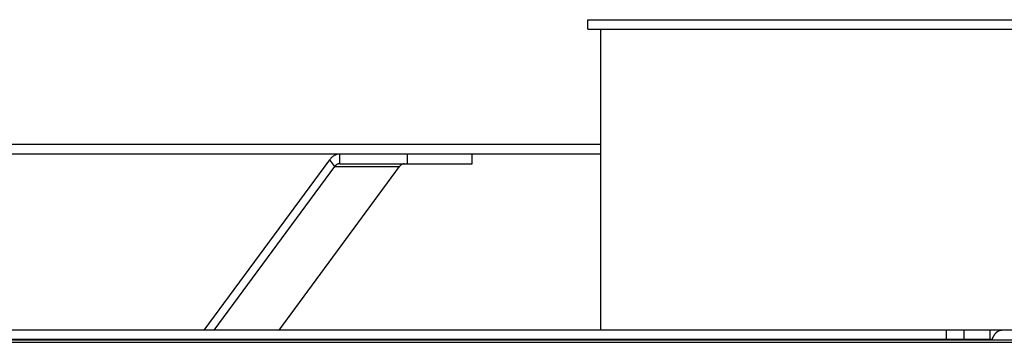
# Model space of a CAD drawing. Extents: x 11144 to 18489, y -67 to 7113.
# Drawn here: x 14136 to 14290, y 4080 to 4130 of the extents above; entities that cross this region are included whole.
import ezdxf

# ---------------------------------------------------------------- set-up
doc = ezdxf.new("R2010")
doc.units = 0
doc.header["$LTSCALE"] = 5
doc.linetypes.add('AUSGEZOGEN', pattern=[0])
doc.layers.add('VLB', color=7, linetype='AUSGEZOGEN')

msp = doc.modelspace()

# ---------------------------------------------------------------- linework, layer by layer
at = {"layer": 'VLB'}
for p, q in [((14225.19, 4130.43), (14803.83, 4130.43)), ((14225.19, 4128.93), (14225.19, 4130.43)), ((14225.19, 4128.93), (14803.83, 4128.93)), ((14227.19, 4081.93), (14227.19, 4128.93)), ((14227.19, 4110.93), (13853.25, 4110.93)), ((14227.19, 4109.43), (14069.64, 4109.43)), ((14165.19, 4081.93), (14184.82, 4108.55)), ((14185.6, 4107.49), (14184.82, 4108.55)), ((14186.38, 4107.93), (14186.38, 4109.43)), ((14196.98, 4107.93), (14196.98, 4109.43)), ((14207.11, 4107.93), (14207.11, 4109.43)), ((14166.75, 4081.93), (14185.6, 4107.49)), ((14176.89, 4081.93), (14195.73, 4107.49)), ((14185.6, 4107.49), (14195.73, 4107.49)), ((14186.38, 4107.93), (14207.11, 4107.93)), ((14661.75, 4081.93), (13893.89, 4081.93)), ((14281.19, 4081.93), (14281.19, 4080.43)), ((14284, 4081.93), (14284, 4080.43)), ((14288.04, 4081.93), (14288.04, 4080.43)), ((13898.63, 4080.41), (15767.58, 4080.41)), ((14288.41, 4080.43), (14022.26, 4080.43)), ((14249.11, 4080.41), (14249.17, 4080.43)), ((14249.11, 4080.41), (14249.17, 4080.43)), ((13897.19, 4080.02), (15769.02, 4080.02))]:
    msp.add_line(p, q, dxfattribs=at)
for points, knots in [([(14186.38, 4109.43), (14186.32, 4109.43), (14186.21, 4109.43), (14186.03, 4109.4), (14185.86, 4109.35), (14185.69, 4109.29), (14185.53, 4109.21), (14185.37, 4109.11), (14185.22, 4108.99), (14185.08, 4108.86), (14184.94, 4108.71), (14184.86, 4108.61), (14184.82, 4108.55)], [0, 0, 0, 0, 0.173785, 0.348461, 0.524887, 0.703851, 0.886048, 1.072062, 1.262348, 1.45723, 1.656902, 1.861429, 1.861429, 1.861429, 1.861429]), ([(14186.38, 4107.93), (14186.35, 4107.93), (14186.28, 4107.93), (14186.19, 4107.91), (14186.09, 4107.88), (14186, 4107.84), (14185.91, 4107.79), (14185.82, 4107.73), (14185.74, 4107.66), (14185.67, 4107.58), (14185.62, 4107.52), (14185.6, 4107.49)], [0, 0, 0, 0, 0.0965558, 0.1937222, 0.2920801, 0.3921545, 0.4943931, 0.5991526, 0.7066908, 0.8171652, 0.9306351, 0.9306351, 0.9306351, 0.9306351]), ([(14196.51, 4107.93), (14196.48, 4107.93), (14196.42, 4107.93), (14196.32, 4107.91), (14196.23, 4107.88), (14196.13, 4107.84), (14196.04, 4107.79), (14195.96, 4107.73), (14195.88, 4107.66), (14195.8, 4107.58), (14195.75, 4107.52), (14195.73, 4107.49)], [0, 0, 0, 0, 0.0965558, 0.1937222, 0.2920801, 0.3921545, 0.4943931, 0.5991526, 0.7066908, 0.8171652, 0.9306351, 0.9306351, 0.9306351, 0.9306351]), ([(14288.41, 4080.43), (14288.42, 4080.46), (14288.44, 4080.53), (14288.47, 4080.62), (14288.51, 4080.71), (14288.55, 4080.8), (14288.59, 4080.89), (14288.63, 4080.97), (14288.68, 4081.05), (14288.73, 4081.13), (14288.77, 4081.21), (14288.82, 4081.28), (14288.87, 4081.35), (14288.93, 4081.41), (14288.98, 4081.47), (14289.04, 4081.53), (14289.09, 4081.58), (14289.15, 4081.64), (14289.21, 4081.68), (14289.27, 4081.72), (14289.33, 4081.76), (14289.39, 4081.8), (14289.45, 4081.83), (14289.51, 4081.86), (14289.58, 4081.88), (14289.64, 4081.9), (14289.7, 4081.91), (14289.77, 4081.92), (14289.83, 4081.93), (14289.88, 4081.93), (14289.9, 4081.93)], [0, 0, 0, 0, 0.101524, 0.201794, 0.300574, 0.397846, 0.493491, 0.587502, 0.679838, 0.770411, 0.859241, 0.94628, 1.031548, 1.115018, 1.196765, 1.276788, 1.35506, 1.431582, 1.506488, 1.579835, 1.651677, 1.722163, 1.791365, 1.859404, 1.926452, 1.992615, 2.058065, 2.122975, 2.187522, 2.251886, 2.251886, 2.251886, 2.251886])]:
    msp.add_open_spline(points, degree=3, knots=knots, dxfattribs=at)
msp.add_open_spline([(14288.4, 4080.41), (14288.4, 4080.42), (14288.4, 4080.42), (14288.41, 4080.43)], degree=3, dxfattribs=at)

doc.saveas('drawing.dxf')
